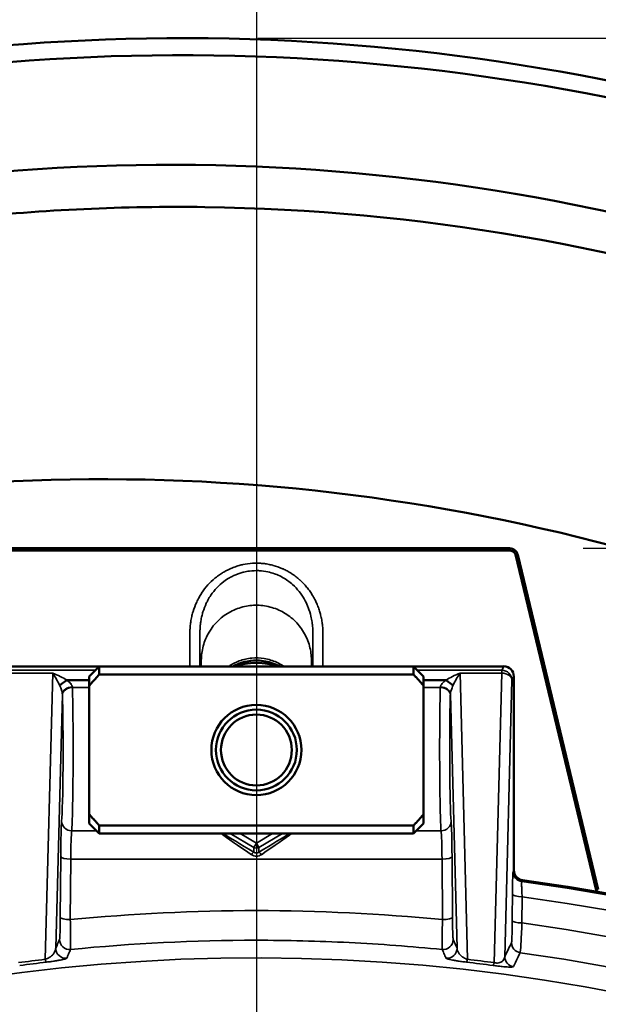
# Model space of a CAD drawing. Units: inches. Extents: x 0.5 to 76.7, y 0.5 to 59.1.
# Drawn here: x 41.1 to 42.8, y 52.9 to 55.9 of the extents above; entities that cross this region are included whole.
import ezdxf

# ---------------------------------------------------------------- set-up
doc = ezdxf.new("R2010")
doc.units = ezdxf.units.IN
doc.header["$LTSCALE"] = 3.508772
doc.header["$MEASUREMENT"] = 0
for name, color, linetype, lineweight in [('Center Mark (ANSI)', 7, 'Continuous', 25), ('Dimension (ANSI)', 7, 'Continuous', 25), ('Visible (ANSI)', 7, 'Continuous', 50), ('Visible Narrow (ANSI)', 7, 'Continuous', 35)]:
    doc.layers.add(name, color=color, linetype=linetype, lineweight=lineweight)
doc.styles.add('Note Text (ANSI)', font='tahoma.ttf')
doc.dimstyles.new('Default (ANSI)', dxfattribs={"dimscale": 3.508772, "dimtxt": 0.15, "dimasz": 0.098425, "dimexe": 0.125, "dimexo": 0.0625, "dimgap": 0.031496, "dimtad": 0, "dimtih": 1, "dimtoh": 1, "dimrnd": 1e-08, "dimzin": 4, "dimdsep": 46, "dimtxsty": 'Note Text (ANSI)', "dimcen": 0.09, "dimdle": 0.393701, "dimclrd": 256, "dimclre": 256, "dimclrt": 256, "dimadec": 0, "dimazin": 1, "dimtfac": 1, "dimtofl": 0, "dimtmove": 0, "dimatfit": 3, "dimfxl": 1, "dimtolj": 1, "dimtzin": 4, "dimlwd": -1, "dimlwe": -1, "dimarcsym": 0})

# ---------------------------------------------------------------- blocks, each defined once
blk = doc.blocks.new('*D15')
at = {"layer": 'Defpoints', "color": 0, "transparency": 16777216}
for p in [(42.5274, 54.2784), (42.7127, 40.6048), (51.5537, 40.6048)]:
    blk.add_point(p, dxfattribs=at)
at = {"layer": 'Dimension (ANSI)', "transparency": 16777216}
for p, q in [((42.7467, 54.2784), (51.9923, 54.2784)), ((51.5537, 53.9331), (51.5537, 48.3405)), ((51.5537, 40.9501), (51.5537, 46.5427)), ((42.932, 40.6048), (51.9923, 40.6048))]:
    blk.add_line(p, q, dxfattribs=at)
for points in [[(51.4961, 53.9331), (51.6112, 53.9331), (51.5537, 54.2784)], [(51.4961, 40.9501), (51.6112, 40.9501), (51.5537, 40.6048)]]:
    blk.add_solid(points, dxfattribs=at)
at = {"layer": 'Dimension (ANSI)', "transparency": 16777216, "insert": (51.5537, 47.4416), "char_height": 0.526316, "attachment_point": 5, "style": 'Note Text (ANSI)'}
blk.add_mtext('\\A1; 13.67"\\P[347]', dxfattribs=at)
blk = doc.blocks.new('*D26')
at = {"layer": 'Defpoints', "color": 0, "transparency": 16777216}
for p in [(41.5545, 55.8032), (41.5545, 38.9882), (55.2268, 38.9882)]:
    blk.add_point(p, dxfattribs=at)
at = {"layer": 'Dimension (ANSI)', "transparency": 16777216}
for p, q in [((41.7738, 55.8032), (55.6654, 55.8032)), ((55.2268, 55.4579), (55.2268, 48.2951)), ((55.2268, 39.3335), (55.2268, 46.4963)), ((41.7738, 38.9882), (55.6654, 38.9882))]:
    blk.add_line(p, q, dxfattribs=at)
for points in [[(55.1692, 55.4579), (55.2843, 55.4579), (55.2268, 55.8032)], [(55.1692, 39.3335), (55.2843, 39.3335), (55.2268, 38.9882)]]:
    blk.add_solid(points, dxfattribs=at)
at = {"layer": 'Dimension (ANSI)', "transparency": 16777216, "insert": (55.2268, 47.3957), "char_height": 0.526316, "attachment_point": 5, "style": 'Note Text (ANSI)'}
blk.add_mtext('\\A1; \\fTahoma|b0|i0;\\H0.5263;16.82" DIA\\P[427]', dxfattribs=at)

msp = doc.modelspace()

# ---------------------------------------------------------------- linework, layer by layer
at = {"layer": 'Center Mark (ANSI)', "linetype": 'Continuous'}
msp.add_line((41.7697, 56.6784), (41.7697, 38.2957), dxfattribs=at)
at = {"layer": 'Visible (ANSI)'}
for p, q in [((41.0098, 54.2719), (42.5295, 54.2719)), ((41.0119, 54.2784), (42.5274, 54.2784)), ((42.5448, 54.2598), (42.7859, 53.2571)), ((42.5517, 54.2593), (42.7922, 53.2587)), ((41.2997, 53.9257), (41.0296, 53.9257)), ((41.2697, 53.8957), (41.2997, 53.9257)), ((41.2997, 53.9257), (41.2997, 53.9014)), ((41.2997, 53.9257), (42.2397, 53.9257)), ((42.2397, 53.9014), (42.2397, 53.9257)), ((42.2697, 53.8957), (42.2397, 53.9257)), ((42.5097, 53.9257), (42.2397, 53.9257)), ((41.2697, 53.8841), (41.2029, 53.8841)), ((41.2697, 53.8957), (41.2697, 53.8677)), ((41.2997, 53.9014), (42.2397, 53.9014)), ((42.2697, 53.8677), (42.2697, 53.8957)), ((42.3364, 53.8841), (42.2697, 53.8841)), ((42.5397, 53.8957), (42.5397, 53.316)), ((41.2697, 53.4838), (41.2697, 53.8677)), ((42.2697, 53.8677), (42.2697, 53.4838)), ((41.2697, 53.4838), (41.2697, 53.4557)), ((42.2697, 53.4557), (42.2697, 53.4838)), ((41.2697, 53.4557), (41.2997, 53.4257)), ((42.2397, 53.45), (41.2997, 53.45)), ((41.2997, 53.45), (41.2997, 53.4257)), ((42.2697, 53.4557), (42.2397, 53.4257)), ((42.2397, 53.4257), (42.2397, 53.45)), ((41.2997, 53.4257), (42.2397, 53.4257))]:
    msp.add_line(p, q, dxfattribs=at)
for radius in [0.1347, 0.1209, 0.1059]:
    msp.add_circle((41.7697, 53.6757), radius, dxfattribs=at)
for centre, radius, start, end in [((41.7697, 53.6757), 0.26, 74.7366, 105.2321), ((41.7697, 47.3957), 5.9441, 279.68455, 82.30451)]:
    msp.add_arc(centre, radius, start, end, dxfattribs=at)
for centre, major_axis, ratio, start_param, end_param in [((42.514, 54.2648), (0.0058, -0.0301), 0.544473, 1.702194, 1.919789), ((42.514, 54.2648), (0.0058, -0.0301), 0.544473, 1.690066, 1.701631), ((42.5416, 54.2431), (0.0306, 0.0014), 0.544473, 1.439961, 1.451526), ((42.5416, 54.2431), (0.0306, 0.0014), 0.544473, 1.221804, 1.439398), ((42.5096, 53.8957), (-0.0134, -0.0269), 0.998288, 2.034855, 3.604281), ((41.2026, 53.8837), (-0.0246, -0.0171), 0.012021, 4.710352, 5.753015), ((41.2051, 53.8823), (0.00275, -0.00162), 0.311591, 2.652654, 2.99934), ((42.3343, 53.8823), (0.00273, 0.0016), 0.312412, 0.143256, 0.491704), ((42.3367, 53.8837), (0.0246, -0.0171), 0.012021, 0.53017, 1.572833), ((42.5697, 53.316), (-0.0141, -0.0265), 0.998443, 5.200888, 6.636221)]:
    msp.add_ellipse(centre, major_axis=major_axis, ratio=ratio, start_param=start_param, end_param=end_param, dxfattribs=at)
for points, knots in [([(34.3441, 49.122), (34.3708, 49.2671), (34.4009, 49.4121), (34.4346, 49.5566), (34.5999, 50.266), (34.8509, 50.9627), (35.1786, 51.609), (35.5116, 52.2657), (35.9234, 52.8696), (36.3886, 53.3918), (36.8431, 53.9022), (37.3478, 54.3346), (37.8724, 54.6801), (38.4094, 55.0336), (39.0048, 55.3207), (39.6351, 55.5145), (40.2557, 55.7052), (40.9096, 55.8048), (41.5636, 55.8032), (42.2279, 55.8016), (42.8915, 55.6955), (43.52, 55.4961), (44.133, 55.3017), (44.712, 55.019), (45.2353, 54.6736), (45.7721, 54.3193), (46.2879, 53.874), (46.7503, 53.3475), (47.2055, 52.8292), (47.6083, 52.2326), (47.9343, 51.5853), (48.2655, 50.9279), (48.5171, 50.2191), (48.6802, 49.4985), (48.8391, 48.7966), (48.9144, 48.0843), (48.9143, 47.3957)], [-0.9327641, -0.9327641, -0.9327641, -0.9327641, -0.9158986, -0.9158986, -0.9158986, -0.8330727, -0.8330727, -0.8330727, -0.748911, -0.748911, -0.748911, -0.6666667, -0.6666667, -0.6666667, -0.5824917, -0.5824917, -0.5824917, -0.4996139, -0.4996139, -0.4996139, -0.4154361, -0.4154361, -0.4154361, -0.3333333, -0.3333333, -0.3333333, -0.2491166, -0.2491166, -0.2491166, -0.1662066, -0.1662066, -0.1662066, -0.0820074, -0.0820074, -0.0820074, 0, 0, 0, 0]), ([(34.3628, 49.127), (34.3891, 49.2675), (34.4186, 49.4077), (34.4514, 49.5475), (34.6174, 50.2542), (34.869, 50.9479), (35.1972, 51.5911), (35.5308, 52.245), (35.9432, 52.8458), (36.4088, 53.3651), (36.8627, 53.8713), (37.3662, 54.2999), (37.8894, 54.6422), (38.4264, 54.9935), (39.0219, 55.2783), (39.6522, 55.4697), (40.2729, 55.6583), (40.9267, 55.7557), (41.5805, 55.7523), (42.2445, 55.7488), (42.9077, 55.6412), (43.5354, 55.4408), (44.144, 55.2465), (44.7188, 54.9657), (45.2385, 54.6233), (45.775, 54.2698), (46.2904, 53.8256), (46.7522, 53.3007), (47.2069, 52.7839), (47.6089, 52.1891), (47.9339, 51.5442), (48.2639, 50.8894), (48.5141, 50.1838), (48.6757, 49.467), (48.8317, 48.7752), (48.9054, 48.0738), (48.9051, 47.3957)], [0.0677014, 0.0677014, 0.0677014, 0.0677014, 0.0840956, 0.0840956, 0.0840956, 0.1669695, 0.1669695, 0.1669695, 0.2512154, 0.2512154, 0.2512154, 0.3333333, 0.3333333, 0.3333333, 0.417624, 0.417624, 0.417624, 0.5006253, 0.5006253, 0.5006253, 0.5849261, 0.5849261, 0.5849261, 0.6666667, 0.6666667, 0.6666667, 0.7510733, 0.7510733, 0.7510733, 0.8341849, 0.8341849, 0.8341849, 0.9185651, 0.9185651, 0.9185651, 1, 1, 1, 1]), ([(34.6799, 49.212), (34.6985, 49.303), (34.7185, 49.394), (34.7399, 49.4847), (34.9022, 50.1703), (35.1477, 50.8428), (35.4677, 51.4651), (35.7929, 52.0977), (36.1946, 52.6776), (36.647, 53.1769), (37.0708, 53.6445), (37.5384, 54.0414), (38.0236, 54.3604), (38.542, 54.7011), (39.1174, 54.9765), (39.7263, 55.1601), (40.3258, 55.3409), (40.9573, 55.4321), (41.5879, 55.4245), (42.2285, 55.4167), (42.8674, 55.3069), (43.4707, 55.1068), (44.0321, 54.9206), (44.5624, 54.657), (45.0432, 54.338), (45.5607, 53.9946), (46.0573, 53.5624), (46.5014, 53.0513), (46.9386, 52.548), (47.324, 51.9686), (47.634, 51.3409), (47.9488, 50.7035), (48.1853, 50.0171), (48.3356, 49.3211), (48.4745, 48.6773), (48.54, 48.026), (48.5393, 47.3957)], [0.0738393, 0.0738393, 0.0738393, 0.0738393, 0.0849098, 0.0849098, 0.0849098, 0.1685865, 0.1685865, 0.1685865, 0.253658, 0.253658, 0.253658, 0.3333333, 0.3333333, 0.3333333, 0.4184682, 0.4184682, 0.4184682, 0.5022952, 0.5022952, 0.5022952, 0.5874411, 0.5874411, 0.5874411, 0.6666667, 0.6666667, 0.6666667, 0.7519409, 0.7519409, 0.7519409, 0.8359038, 0.8359038, 0.8359038, 0.9211533, 0.9211533, 0.9211533, 1, 1, 1, 1]), ([(40.8939, 55.2653), (41.1333, 55.2904), (41.3743, 55.3016), (41.6151, 55.2983), (42.2507, 55.2896), (42.8838, 55.1793), (43.4807, 54.9793), (44.0244, 54.7972), (44.5376, 54.5414), (45.0034, 54.2326), (45.5144, 53.8938), (46.0041, 53.4667), (46.4407, 52.9613), (46.8711, 52.4632), (47.2492, 51.8894), (47.5519, 51.2677), (47.86, 50.6349), (48.0894, 49.9533), (48.2326, 49.2625), (48.3619, 48.6382), (48.4212, 48.007), (48.4173, 47.3957)], [0.470644, 0.470644, 0.470644, 0.470644, 0.5030764, 0.5030764, 0.5030764, 0.588686, 0.588686, 0.588686, 0.6666667, 0.6666667, 0.6666667, 0.752247, 0.752247, 0.752247, 0.8365854, 0.8365854, 0.8365854, 0.9224216, 0.9224216, 0.9224216, 1, 1, 1, 1]), ([(35.0314, 49.3061), (35.0352, 49.3198), (35.0391, 49.3334), (35.0431, 49.347), (35.2274, 49.9843), (35.4929, 50.6026), (35.8279, 51.1676), (36.1697, 51.7441), (36.5835, 52.2642), (37.0405, 52.7036), (37.444, 53.0915), (37.8806, 53.4167), (38.3263, 53.6752), (38.8378, 53.9719), (39.4004, 54.1987), (39.9896, 54.3347), (40.5704, 54.4687), (41.1765, 54.5139), (41.7744, 54.4669), (42.3834, 54.4189), (42.983, 54.2752), (43.5396, 54.0535), (43.9897, 53.8742), (44.4117, 53.6446), (44.7939, 53.3813), (45.2746, 53.0502), (45.7263, 52.6374), (46.1192, 52.1558), (46.5075, 51.6799), (46.8376, 51.1373), (47.0886, 50.5587), (47.3436, 49.9711), (47.5167, 49.3474), (47.6048, 48.7278), (47.6304, 48.5472), (47.6489, 48.3671), (47.6606, 48.1882)], [0.0837871, 0.0837871, 0.0837871, 0.0837871, 0.0855979, 0.0855979, 0.0855979, 0.1704056, 0.1704056, 0.1704056, 0.2569393, 0.2569393, 0.2569393, 0.3333333, 0.3333333, 0.3333333, 0.4210079, 0.4210079, 0.4210079, 0.5074233, 0.5074233, 0.5074233, 0.5954598, 0.5954598, 0.5954598, 0.6666667, 0.6666667, 0.6666667, 0.7562139, 0.7562139, 0.7562139, 0.8447138, 0.8447138, 0.8447138, 0.9345886, 0.9345886, 0.9345886, 0.9607764, 0.9607764, 0.9607764, 0.9607764]), ([(42.5513, 54.2593), (42.55, 54.2647), (42.5472, 54.2697), (42.5428, 54.2731), (42.5385, 54.2765), (42.533, 54.2781), (42.5275, 54.2781)], [5.620557, 5.620557, 5.620557, 5.620557, 6.283185, 6.283185, 6.283185, 6.945813, 6.945813, 6.945813, 6.945813]), ([(42.5445, 54.2598), (42.5434, 54.263), (42.5415, 54.2658), (42.5361, 54.27), (42.5329, 54.2712), (42.5295, 54.2715)], [5.73278, 5.73278, 5.73278, 5.73278, 6.283185, 6.283185, 6.83359, 6.83359, 6.83359, 6.83359]), ([(41.8397, 53.9257), (41.8331, 53.9292), (41.8262, 53.9322), (41.8045, 53.9397), (41.7888, 53.9426), (41.7691, 53.9432), (41.7651, 53.9431), (41.7488, 53.9422), (41.7366, 53.9399), (41.7162, 53.9335), (41.7078, 53.93), (41.6997, 53.9257)], [0.3553529, 0.3553529, 0.3553529, 0.3553529, 0.4117434, 0.4117434, 0.5307446, 0.5307446, 0.5616268, 0.5616268, 0.654939, 0.654939, 0.72413, 0.72413, 0.72413, 0.72413])]:
    msp.add_open_spline(points, degree=3, knots=knots, dxfattribs=at)
for points, weights in [([(41.2697, 53.8677), (41.2834, 53.8835), (41.2997, 53.9014)], [1.10442829439, 1.13495095724, 1.16029954149]), ([(42.2397, 53.9014), (42.2559, 53.8835), (42.2697, 53.8677)], [1.16029954149, 1.13495095724, 1.10442829439]), ([(41.2997, 53.45), (41.2834, 53.468), (41.2697, 53.4838)], [1.16029954149, 1.13495095724, 1.10442829439]), ([(42.2697, 53.4838), (42.2559, 53.468), (42.2397, 53.45)], [1.10442829439, 1.13495095724, 1.16029954149])]:
    msp.add_rational_spline(points, weights, degree=2, dxfattribs=at)
msp.add_open_spline([(42.7875, 53.252), (42.7869, 53.2536), (42.7863, 53.2554), (42.7859, 53.2571)], degree=3, dxfattribs=at)
at = {"layer": 'Visible Narrow (ANSI)'}
for p, q in [((41.288, 53.9141), (41.0354, 53.9141)), ((42.5039, 53.9141), (42.2513, 53.9141)), ((42.5039, 53.9141), (42.5097, 53.9257)), ((42.5039, 53.9141), (42.5039, 53.9054)), ((41.1606, 53.9054), (41.0354, 53.9054)), ((41.1382, 53.0502), (41.1606, 53.9054)), ((42.3787, 53.9054), (42.5039, 53.9054)), ((42.3787, 53.9054), (42.4011, 53.0502)), ((42.4812, 53.0401), (42.5039, 53.9054)), ((42.5339, 53.8841), (42.5122, 53.0579)), ((42.5397, 53.8957), (42.5339, 53.8841)), ((41.2697, 53.8626), (41.2196, 53.8626)), ((42.3197, 53.8626), (42.2697, 53.8626)), ((41.1895, 53.8429), (41.1696, 53.0833)), ((42.3697, 53.0833), (42.3498, 53.8429)), ((41.2172, 53.4342), (41.2912, 53.4342)), ((41.7622, 53.3847), (41.6912, 53.4257)), ((41.7211, 53.4257), (41.7697, 53.3977)), ((41.7697, 53.3977), (41.8182, 53.4257)), ((41.8481, 53.4257), (41.7771, 53.3847)), ((42.2481, 53.4342), (42.3221, 53.4342)), ((41.7622, 53.3847), (41.7697, 53.3977)), ((41.7622, 53.3703), (41.7622, 53.3847)), ((41.7771, 53.3847), (41.7697, 53.3977)), ((41.7771, 53.3847), (41.7771, 53.3703)), ((41.1832, 53.1765), (41.1845, 53.3571)), ((42.3548, 53.3571), (42.3561, 53.1765)), ((41.2145, 53.3493), (41.2132, 53.1687)), ((42.3248, 53.3493), (41.2145, 53.3493)), ((42.3261, 53.1687), (42.3248, 53.3493)), ((42.5375, 53.3119), (42.5397, 53.316)), ((42.5656, 53.2862), (42.5635, 53.2822)), ((42.7859, 53.2571), (42.7922, 53.2587))]:
    msp.add_line(p, q, dxfattribs=at)
for radius, start, end in [(5.9398, 279.67077, 82.31963), (5.8954, 279.75971, 82.25356), (5.8176, 279.88593, 82.15486), (5.7288, 279.9797, 82.0851), (5.6583, 205.024, 154.976)]:
    msp.add_arc((41.7697, 47.3957), radius, start, end, dxfattribs=at)
for centre, major_axis, ratio, start_param, end_param in [((42.5039, 53.8841), (0.0268, -0.0134), 0.998288, 0.464059, 2.033485), ((41.1606, 53.8841), (-0.0584, 0.0237), 0.314203, 4.050324, 4.839307), ((41.1606, 53.8841), (-0.0272, 0.0467), 0.209719, 4.265648, 5.05835), ((42.3787, 53.8841), (-0.0584, -0.0237), 0.314203, 4.585471, 5.374454), ((42.3787, 53.8841), (-0.0272, -0.0467), 0.209719, 4.366428, 5.159129), ((42.5039, 53.8841), (0.03, -0.0008), 0.706986, 0.037022, 1.589307), ((41.2195, 53.8429), (-0.03, -0.0008), 0.701286, 4.69432, 6.246457), ((41.2196, 53.8402), (-0.03, -0.0009), 0.747376, 4.690368, 6.243776), ((41.2158, 53.6757), (0, 0.25), 0.023044, 3.402471, 5.556709), ((41.2206, 53.885), (0, 0.03), 0.052372, 2.348163, 2.415116), ((42.3235, 53.6757), (0, 0.25), 0.023044, 0.726477, 2.880714), ((42.3187, 53.885), (0, 0.03), 0.052372, 3.868069, 3.935023), ((42.3197, 53.8402), (0.03, -0.0009), 0.747376, 0.03941, 1.592817), ((42.3198, 53.8429), (0.03, -0.0008), 0.701286, 0.036728, 1.588866), ((41.1858, 53.6757), (0, -0.22), 0.026186, 0.260878, 2.415116), ((41.1906, 53.885), (0, -0.06), 0.026186, 5.489755, 5.556709), ((42.3535, 53.6757), (0, -0.22), 0.026186, 3.868069, 6.022307), ((42.3487, 53.885), (0, -0.06), 0.026186, 0.726477, 0.79343), ((41.1883, 53.3182), (0, -0.15), 0.026186, 3.402471, 4.45059), ((41.2172, 53.4632), (-0.0299, 0.0029), 0.965855, 0.101209, 1.665254), ((42.3221, 53.4632), (0.0299, 0.0029), 0.965855, 4.617932, 6.181976), ((42.351, 53.3182), (0, -0.15), 0.026186, 1.832596, 2.880714), ((41.2183, 53.3182), (0, 0.12), 0.032732, 0.260878, 1.308997), ((41.8326, 53.3182), (-0.1822, 0.1199), 0.027769, 0.418689, 1.14721), ((41.8401, 53.3312), (-0.1822, 0.1049), 0.02615, 0.405465, 1.143991), ((41.6992, 53.3312), (-0.1822, -0.1049), 0.02615, 1.997602, 2.736128), ((41.7067, 53.3182), (-0.1822, -0.1199), 0.027769, 1.994383, 2.722903), ((42.3211, 53.3182), (0, 0.12), 0.032732, 4.974188, 6.022307), ((41.7697, 53.3977), (-0.015, 0), 0.998174, 1.047989, 2.093604), ((41.2145, 53.3571), (-0.03, 0.0002), 0.258813, 0.027104, 1.572612), ((41.7547, 53.3573), (0.0076, 0.0129), 0.200105, 0.053442, 1.24469), ((41.7846, 53.3573), (-0.0076, 0.0129), 0.200105, 5.038495, 6.229744), ((42.3248, 53.3571), (0.03, 0.0002), 0.258813, 4.710573, 6.256082), ((42.5675, 53.3119), (-0.0265, 0.0141), 0.998443, 0.488478, 1.924075), ((42.5653, 53.245), (-0.03, 0.0002), 0.256834, 0.027089, 1.53769), ((41.7697, 47.4517), (0, 5.744), 0.999885, 6.186146, 6.380224), ((41.2132, 53.1765), (-0.03, 0.0002), 0.258813, 0.027104, 1.572612), ((42.3261, 53.1765), (0.03, 0.0002), 0.258813, 4.710573, 6.256082), ((42.5648, 53.1665), (-0.03, 0.0002), 0.256781, 0.027088, 1.537247), ((41.211, 53.1093), (0.0274, -0.0121), 0.9979, 3.557662, 5.224243), ((42.3283, 53.1093), (0.0274, 0.0121), 0.9979, 4.200535, 5.867116), ((42.5626, 53.0996), (-0.0269, 0.0132), 0.998233, 0.456169, 1.887602), ((41.1996, 53.0833), (0.0275, -0.0121), 0.997896, 3.557179, 5.226186), ((42.3397, 53.0833), (0.0275, 0.0121), 0.997896, 4.198592, 5.867599), ((42.5422, 53.0579), (-0.0269, 0.0132), 0.99823, 0.455818, 1.88978), ((41.7697, 47.6803), (0, 5.407), 0.998399, 0.117236, 0.132197), ((41.7802, 50.3492), (-3.8702, 0), 0.705347, 4.878157, 4.899078), ((41.1382, 53.0714), (0.0035, -0.0298), 0.116357, 5.490925, 6.226302), ((42.4011, 53.0714), (-0.0035, -0.0298), 0.116357, 0.056884, 0.792261), ((41.7592, 50.3492), (-3.8702, 0), 0.705347, 4.5257, 4.546621), ((41.7697, 47.6803), (0, 5.407), 0.998399, 6.150988, 6.165949), ((42.4812, 53.0614), (-0.004, -0.0297), 0.130884, 0.056987, 0.794113)]:
    msp.add_ellipse(centre, major_axis=major_axis, ratio=ratio, start_param=start_param, end_param=end_param, dxfattribs=at)
for points, knots in [([(41.5709, 53.9257), (41.5709, 53.9291), (41.5709, 53.9325), (41.5709, 53.9359), (41.5709, 53.9457), (41.5709, 53.9554), (41.5709, 53.9652), (41.5709, 53.9657), (41.5709, 53.9662), (41.5709, 53.9668), (41.5709, 53.9719), (41.5709, 53.977), (41.5709, 53.9822), (41.5709, 53.9868), (41.5709, 53.9914), (41.5709, 53.996), (41.5709, 53.9966), (41.5709, 53.9971), (41.5709, 53.9976), (41.5709, 54.0027), (41.5709, 54.0079), (41.5709, 54.013), (41.5709, 54.0156), (41.5709, 54.0182), (41.5709, 54.0207), (41.5709, 54.0228), (41.5709, 54.0248), (41.5709, 54.0269), (41.5709, 54.0274), (41.5709, 54.0279), (41.5709, 54.0284), (41.571, 54.0297), (41.571, 54.031), (41.571, 54.0323), (41.571, 54.0336), (41.5711, 54.0349), (41.5711, 54.0361), (41.5712, 54.0374), (41.5713, 54.0387), (41.5714, 54.04), (41.5714, 54.0413), (41.5715, 54.0426), (41.5716, 54.0438), (41.5719, 54.0464), (41.5721, 54.049), (41.5724, 54.0515), (41.5726, 54.0536), (41.5729, 54.0556), (41.5732, 54.0576), (41.5732, 54.0581), (41.5733, 54.0587), (41.5734, 54.0592), (41.5742, 54.0643), (41.5751, 54.0693), (41.5762, 54.0744), (41.5773, 54.0789), (41.5784, 54.0833), (41.5798, 54.0878), (41.5799, 54.0883), (41.5801, 54.0888), (41.5802, 54.0893), (41.5832, 54.0991), (41.5868, 54.1087), (41.5911, 54.1179), (41.5933, 54.1225), (41.5956, 54.1271), (41.5981, 54.1316), (41.6003, 54.1356), (41.6026, 54.1395), (41.6051, 54.1434), (41.6054, 54.1439), (41.6057, 54.1443), (41.606, 54.1448), (41.6117, 54.1534), (41.6179, 54.1615), (41.6247, 54.1691), (41.6312, 54.1762), (41.6381, 54.1829), (41.6457, 54.1891), (41.6461, 54.1895), (41.6465, 54.1898), (41.6469, 54.1902), (41.6509, 54.1934), (41.6551, 54.1965), (41.6593, 54.1994), (41.663, 54.202), (41.6669, 54.2045), (41.6708, 54.2068), (41.6713, 54.2071), (41.6717, 54.2073), (41.6722, 54.2076), (41.6805, 54.2125), (41.6892, 54.2167), (41.6982, 54.2203), (41.6988, 54.2205), (41.6993, 54.2207), (41.6998, 54.2209), (41.7046, 54.2227), (41.7095, 54.2244), (41.7144, 54.2259), (41.7188, 54.2272), (41.7232, 54.2284), (41.7276, 54.2294), (41.7281, 54.2295), (41.7287, 54.2296), (41.7292, 54.2297), (41.7386, 54.2318), (41.7482, 54.2331), (41.7578, 54.2337), (41.7584, 54.2338), (41.759, 54.2338), (41.7595, 54.2338), (41.7647, 54.2341), (41.7698, 54.2342), (41.775, 54.2341), (41.7795, 54.2339), (41.7841, 54.2336), (41.7886, 54.2332), (41.7891, 54.2331), (41.7897, 54.2331), (41.7903, 54.233), (41.7948, 54.2325), (41.7993, 54.2318), (41.8037, 54.231), (41.8087, 54.2301), (41.8137, 54.229), (41.8186, 54.2277), (41.8192, 54.2276), (41.8197, 54.2274), (41.8203, 54.2273), (41.8296, 54.2247), (41.8388, 54.2215), (41.8476, 54.2176), (41.8482, 54.2174), (41.8487, 54.2171), (41.8493, 54.2169), (41.8534, 54.215), (41.8574, 54.213), (41.8613, 54.2109), (41.8658, 54.2084), (41.8702, 54.2059), (41.8744, 54.2031), (41.8749, 54.2028), (41.8754, 54.2024), (41.8759, 54.2021), (41.8802, 54.1993), (41.8843, 54.1963), (41.8884, 54.1932), (41.892, 54.1904), (41.8955, 54.1875), (41.8988, 54.1845), (41.8993, 54.1841), (41.8997, 54.1837), (41.9002, 54.1832), (41.9073, 54.1768), (41.9139, 54.1698), (41.92, 54.1625), (41.9204, 54.162), (41.9208, 54.1616), (41.9212, 54.1611), (41.9244, 54.1572), (41.9275, 54.1531), (41.9304, 54.1489), (41.933, 54.1452), (41.9354, 54.1415), (41.9377, 54.1376), (41.9381, 54.1371), (41.9384, 54.1365), (41.9387, 54.136), (41.9413, 54.1316), (41.9438, 54.127), (41.946, 54.1224), (41.948, 54.1184), (41.9498, 54.1143), (41.9515, 54.1102), (41.9518, 54.1096), (41.952, 54.109), (41.9522, 54.1085), (41.9541, 54.1038), (41.9559, 54.099), (41.9575, 54.0941), (41.9588, 54.0899), (41.9601, 54.0856), (41.9612, 54.0813), (41.9614, 54.0807), (41.9616, 54.0801), (41.9617, 54.0795), (41.963, 54.0745), (41.9641, 54.0695), (41.965, 54.0644), (41.9655, 54.0619), (41.9659, 54.0594), (41.9663, 54.0568), (41.9666, 54.0549), (41.9668, 54.053), (41.9671, 54.0511), (41.9671, 54.0505), (41.9672, 54.0499), (41.9673, 54.0492), (41.9678, 54.0442), (41.9681, 54.0391), (41.9683, 54.034), (41.9683, 54.0315), (41.9684, 54.0289), (41.9684, 54.0264), (41.9684, 54.0245), (41.9684, 54.0226), (41.9684, 54.0207), (41.9684, 54.02), (41.9684, 54.0194), (41.9684, 54.0188), (41.9684, 54.0162), (41.9684, 54.0137), (41.9684, 54.0111), (41.9684, 54.0086), (41.9684, 54.006), (41.9684, 54.0035), (41.9684, 53.999), (41.9684, 53.9946), (41.9684, 53.9901), (41.9684, 53.9895), (41.9684, 53.9889), (41.9684, 53.9882), (41.9684, 53.9831), (41.9684, 53.978), (41.9684, 53.973), (41.9684, 53.9679), (41.9684, 53.9628), (41.9684, 53.9577), (41.9684, 53.9482), (41.9684, 53.9386), (41.9684, 53.9291), (41.9684, 53.9285), (41.9684, 53.9278), (41.9684, 53.9272), (41.9684, 53.9267), (41.9684, 53.9262), (41.9684, 53.9257)], [0.4487428, 0.4487428, 0.4487428, 0.4487428, 0.4539215, 0.4539215, 0.4539215, 0.46875, 0.46875, 0.46875, 0.469546, 0.469546, 0.469546, 0.4773583, 0.4773583, 0.4773583, 0.484375, 0.484375, 0.484375, 0.4851706, 0.4851706, 0.4851706, 0.4929828, 0.4929828, 0.4929828, 0.496889, 0.496889, 0.496889, 0.5, 0.5, 0.5, 0.5007952, 0.5007952, 0.5007952, 0.5027485, 0.5027485, 0.5027485, 0.5047019, 0.5047019, 0.5047019, 0.5066554, 0.5066554, 0.5066554, 0.5086091, 0.5086091, 0.5086091, 0.5125171, 0.5125171, 0.5125171, 0.515625, 0.515625, 0.515625, 0.5164259, 0.5164259, 0.5164259, 0.5242411, 0.5242411, 0.5242411, 0.53125, 0.53125, 0.53125, 0.5320596, 0.5320596, 0.5320596, 0.5477111, 0.5477111, 0.5477111, 0.5555275, 0.5555275, 0.5555275, 0.5625, 0.5625, 0.5625, 0.5633266, 0.5633266, 0.5633266, 0.5789577, 0.5789577, 0.5789577, 0.59375, 0.59375, 0.59375, 0.5945942, 0.5945942, 0.5945942, 0.6024098, 0.6024098, 0.6024098, 0.609375, 0.609375, 0.609375, 0.6102275, 0.6102275, 0.6102275, 0.625, 0.625, 0.625, 0.625861, 0.625861, 0.625861, 0.6336799, 0.6336799, 0.6336799, 0.640625, 0.640625, 0.640625, 0.6414946, 0.6414946, 0.6414946, 0.65625, 0.65625, 0.65625, 0.6571279, 0.6571279, 0.6571279, 0.6649467, 0.6649467, 0.6649467, 0.671875, 0.671875, 0.671875, 0.6727618, 0.6727618, 0.6727618, 0.6796875, 0.6796875, 0.6796875, 0.6875, 0.6875, 0.6875, 0.6883951, 0.6883951, 0.6883951, 0.703125, 0.703125, 0.703125, 0.7040289, 0.7040289, 0.7040289, 0.7109375, 0.7109375, 0.7109375, 0.71875, 0.71875, 0.71875, 0.7196625, 0.7196625, 0.7196625, 0.727475, 0.727475, 0.727475, 0.734375, 0.734375, 0.734375, 0.735296, 0.735296, 0.735296, 0.75, 0.75, 0.75, 0.7509298, 0.7509298, 0.7509298, 0.7587494, 0.7587494, 0.7587494, 0.765625, 0.765625, 0.765625, 0.7665638, 0.7665638, 0.7665638, 0.7743798, 0.7743798, 0.7743798, 0.78125, 0.78125, 0.78125, 0.7821968, 0.7821968, 0.7821968, 0.7900115, 0.7900115, 0.7900115, 0.796875, 0.796875, 0.796875, 0.7978302, 0.7978302, 0.7978302, 0.8056482, 0.8056482, 0.8056482, 0.8095562, 0.8095562, 0.8095562, 0.8125, 0.8125, 0.8125, 0.8134641, 0.8134641, 0.8134641, 0.8212807, 0.8212807, 0.8212807, 0.8251892, 0.8251892, 0.8251892, 0.828125, 0.828125, 0.828125, 0.8290976, 0.8290976, 0.8290976, 0.833006, 0.833006, 0.833006, 0.8369144, 0.8369144, 0.8369144, 0.84375, 0.84375, 0.84375, 0.8447312, 0.8447312, 0.8447312, 0.852548, 0.852548, 0.852548, 0.8603648, 0.8603648, 0.8603648, 0.875, 0.875, 0.875, 0.8759984, 0.8759984, 0.8759984, 0.8767472, 0.8767472, 0.8767472, 0.8767472]), ([(41.9384, 53.9257), (41.9384, 53.9386), (41.9384, 53.9515), (41.9384, 53.9644), (41.9384, 53.9737), (41.9384, 53.983), (41.9384, 53.9923), (41.9384, 53.9938), (41.9384, 53.9953), (41.9384, 53.9968), (41.9384, 53.9999), (41.9384, 54.0031), (41.9384, 54.0063), (41.9384, 54.0097), (41.9384, 54.0131), (41.9384, 54.0165), (41.9384, 54.0178), (41.9384, 54.019), (41.9384, 54.0202), (41.9384, 54.0243), (41.9384, 54.0283), (41.9384, 54.0323), (41.9383, 54.0329), (41.9383, 54.0335), (41.9383, 54.0341), (41.9382, 54.0388), (41.9379, 54.0434), (41.9375, 54.0479), (41.9372, 54.0513), (41.9368, 54.0545), (41.9363, 54.0578), (41.9354, 54.0636), (41.9342, 54.0696), (41.9328, 54.0754), (41.9306, 54.0844), (41.9279, 54.0932), (41.9246, 54.1018), (41.9241, 54.1033), (41.9235, 54.1048), (41.9229, 54.1063), (41.9199, 54.1134), (41.9166, 54.1204), (41.9128, 54.127), (41.9082, 54.1349), (41.9032, 54.1423), (41.8975, 54.1494), (41.8916, 54.1568), (41.8851, 54.1637), (41.8779, 54.1701), (41.8733, 54.1742), (41.8685, 54.1781), (41.8635, 54.1816), (41.8534, 54.1889), (41.8426, 54.1949), (41.831, 54.1997), (41.8285, 54.2007), (41.8261, 54.2016), (41.8236, 54.2025), (41.8173, 54.2047), (41.8108, 54.2066), (41.8043, 54.208), (41.7957, 54.2099), (41.7871, 54.2111), (41.7783, 54.2116), (41.7778, 54.2116), (41.7772, 54.2117), (41.7767, 54.2117), (41.7673, 54.2121), (41.7579, 54.2116), (41.7487, 54.2104), (41.7432, 54.2097), (41.7378, 54.2087), (41.7325, 54.2074), (41.7288, 54.2065), (41.7251, 54.2055), (41.7215, 54.2043), (41.7126, 54.2015), (41.7038, 54.1979), (41.6956, 54.1937), (41.6936, 54.1927), (41.6916, 54.1916), (41.6897, 54.1905), (41.6835, 54.187), (41.6776, 54.1832), (41.672, 54.1789), (41.6645, 54.1733), (41.6574, 54.167), (41.6511, 54.1603), (41.6447, 54.1536), (41.6389, 54.1463), (41.6337, 54.1386), (41.6303, 54.1336), (41.6272, 54.1284), (41.6244, 54.1231), (41.6228, 54.1202), (41.6213, 54.1172), (41.6199, 54.1143), (41.616, 54.1059), (41.6127, 54.0972), (41.6099, 54.0884), (41.6087, 54.0843), (41.6075, 54.0801), (41.6065, 54.076), (41.6053, 54.0711), (41.6043, 54.0662), (41.6036, 54.0612), (41.603, 54.0577), (41.6026, 54.0543), (41.6022, 54.0508), (41.6021, 54.0496), (41.6019, 54.0485), (41.6018, 54.0473), (41.6016, 54.045), (41.6014, 54.0427), (41.6013, 54.0404), (41.6012, 54.0397), (41.6012, 54.0391), (41.6012, 54.0385), (41.6011, 54.0368), (41.601, 54.0351), (41.601, 54.0334), (41.6009, 54.0309), (41.6009, 54.0286), (41.6009, 54.0261), (41.6009, 54.0239), (41.6009, 54.0216), (41.6009, 54.0194), (41.6009, 54.0149), (41.6009, 54.0104), (41.6009, 54.0059), (41.6009, 54.0057), (41.6009, 54.0055), (41.6009, 54.0054), (41.6009, 53.9989), (41.6009, 53.9925), (41.6009, 53.986), (41.6009, 53.9831), (41.6009, 53.9802), (41.6009, 53.9773), (41.6009, 53.9668), (41.6009, 53.9563), (41.6009, 53.9459), (41.6009, 53.9391), (41.6009, 53.9324), (41.6009, 53.9257)], [0.1346255, 0.1346255, 0.1346255, 0.1346255, 0.15625, 0.15625, 0.15625, 0.171875, 0.171875, 0.171875, 0.174385, 0.174385, 0.174385, 0.1796875, 0.1796875, 0.1796875, 0.1854133, 0.1854133, 0.1854133, 0.1875, 0.1875, 0.1875, 0.1942719, 0.1942719, 0.1942719, 0.1953125, 0.1953125, 0.1953125, 0.203125, 0.203125, 0.203125, 0.2087774, 0.2087774, 0.2087774, 0.21875, 0.21875, 0.21875, 0.234375, 0.234375, 0.234375, 0.2371084, 0.2371084, 0.2371084, 0.25, 0.25, 0.25, 0.2652336, 0.2652336, 0.2652336, 0.28125, 0.28125, 0.28125, 0.2915248, 0.2915248, 0.2915248, 0.3125, 0.3125, 0.3125, 0.3168947, 0.3168947, 0.3168947, 0.328125, 0.328125, 0.328125, 0.3428081, 0.3428081, 0.3428081, 0.34375, 0.34375, 0.34375, 0.359375, 0.359375, 0.359375, 0.3686111, 0.3686111, 0.3686111, 0.375, 0.375, 0.375, 0.390625, 0.390625, 0.390625, 0.3943834, 0.3943834, 0.3943834, 0.40625, 0.40625, 0.40625, 0.421875, 0.421875, 0.421875, 0.4375, 0.4375, 0.4375, 0.4476057, 0.4476057, 0.4476057, 0.453125, 0.453125, 0.453125, 0.46875, 0.46875, 0.46875, 0.4759328, 0.4759328, 0.4759328, 0.484375, 0.484375, 0.484375, 0.4902566, 0.4902566, 0.4902566, 0.4921875, 0.4921875, 0.4921875, 0.4960938, 0.4960938, 0.4960938, 0.4971109, 0.4971109, 0.4971109, 0.5, 0.5, 0.5, 0.5041194, 0.5041194, 0.5041194, 0.5078125, 0.5078125, 0.5078125, 0.5153007, 0.5153007, 0.5153007, 0.515625, 0.515625, 0.515625, 0.5264419, 0.5264419, 0.5264419, 0.53125, 0.53125, 0.53125, 0.5486959, 0.5486959, 0.5486959, 0.5599501, 0.5599501, 0.5599501, 0.5599501]), ([(41.9343, 53.9257), (41.9343, 53.9294), (41.9343, 53.9381), (41.9343, 53.9535), (41.9319, 53.9769), (41.9211, 54.0138), (41.8956, 54.0526), (41.8614, 54.0827), (41.822, 54.1017), (41.7776, 54.1101), (41.7341, 54.1063), (41.6776, 54.0858), (41.6321, 54.0431), (41.6115, 53.9933), (41.6066, 53.9684), (41.6052, 53.9537), (41.605, 53.9449), (41.605, 53.9326), (41.605, 53.9265), (41.605, 53.9257)], [0.1272967, 0.1272967, 0.1272967, 0.1272967, 0.1328125, 0.140625, 0.15625, 0.1875, 0.21875, 0.25, 0.28125, 0.3125, 0.34375, 0.375, 0.4375, 0.46875, 0.484375, 0.4921875, 0.5, 0.5078125, 0.5090295, 0.5090295, 0.5090295, 0.5090295]), ([(41.6871, 53.9257), (41.6917, 53.9288), (41.6964, 53.9316), (41.7069, 53.937), (41.7127, 53.9396), (41.7245, 53.9439), (41.7306, 53.9457), (41.7429, 53.9485), (41.7493, 53.9496), (41.7683, 53.9514), (41.7809, 53.9509), (41.7997, 53.9478), (41.8059, 53.9464), (41.8181, 53.9428), (41.824, 53.9406), (41.8376, 53.9347), (41.8451, 53.9305), (41.8523, 53.9257)], [0.6272304, 0.6272304, 0.6272304, 0.6272304, 0.640625, 0.640625, 0.65625, 0.65625, 0.671875, 0.671875, 0.6875, 0.6875, 0.71875, 0.71875, 0.734375, 0.734375, 0.75, 0.75, 0.7710486, 0.7710486, 0.7710486, 0.7710486]), ([(41.2029, 53.8841), (41.205, 53.8826), (41.207, 53.881), (41.209, 53.8793), (41.2106, 53.8779), (41.2122, 53.8764), (41.2136, 53.8748), (41.2139, 53.8745), (41.2141, 53.8743), (41.2144, 53.874), (41.2156, 53.8725), (41.2168, 53.871), (41.2177, 53.8695), (41.2178, 53.8692), (41.2179, 53.869), (41.2181, 53.8687), (41.2189, 53.8671), (41.2194, 53.8655), (41.2195, 53.864)], [0, 0, 0, 0, 0.2707127, 0.2707127, 0.2707127, 0.5, 0.5, 0.5, 0.5404003, 0.5404003, 0.5404003, 0.75, 0.75, 0.75, 0.7822127, 0.7822127, 0.7822127, 1, 1, 1, 1]), ([(42.3198, 53.864), (42.3199, 53.8655), (42.3204, 53.8671), (42.3212, 53.8687), (42.3214, 53.869), (42.3215, 53.8692), (42.3216, 53.8694), (42.3225, 53.871), (42.3237, 53.8725), (42.3249, 53.874), (42.3252, 53.8743), (42.3254, 53.8745), (42.3257, 53.8748), (42.3271, 53.8764), (42.3287, 53.8779), (42.3303, 53.8793), (42.3323, 53.881), (42.3343, 53.8826), (42.3364, 53.8841)], [0, 0, 0, 0, 0.2183305, 0.2183305, 0.2183305, 0.25, 0.25, 0.25, 0.4598557, 0.4598557, 0.4598557, 0.5, 0.5, 0.5, 0.7294241, 0.7294241, 0.7294241, 1, 1, 1, 1]), ([(41.1895, 53.8429), (41.1895, 53.8445), (41.1892, 53.8462), (41.1888, 53.8482), (41.1887, 53.8485), (41.1887, 53.8488), (41.1886, 53.8491), (41.1882, 53.8509), (41.1876, 53.8528), (41.187, 53.8547), (41.1869, 53.8551), (41.1867, 53.8555), (41.1866, 53.8559), (41.1859, 53.8579), (41.1851, 53.8599), (41.1844, 53.8619), (41.1833, 53.8643), (41.1823, 53.8667), (41.1812, 53.8691)], [0, 0, 0, 0, 0.216695, 0.216695, 0.216695, 0.25, 0.25, 0.25, 0.455399, 0.455399, 0.455399, 0.5, 0.5, 0.5, 0.721154, 0.721154, 0.721154, 1, 1, 1, 1]), ([(42.3581, 53.8691), (42.357, 53.8667), (42.356, 53.8643), (42.355, 53.8619), (42.3542, 53.8599), (42.3534, 53.8579), (42.3527, 53.8559), (42.3526, 53.8555), (42.3524, 53.8551), (42.3523, 53.8547), (42.3517, 53.8528), (42.3511, 53.8509), (42.3507, 53.8491), (42.3506, 53.8488), (42.3506, 53.8485), (42.3505, 53.8482), (42.3501, 53.8463), (42.3498, 53.8445), (42.3498, 53.8429)], [0, 0, 0, 0, 0.278982, 0.278982, 0.278982, 0.5, 0.5, 0.5, 0.544848, 0.544848, 0.544848, 0.75, 0.75, 0.75, 0.783825, 0.783825, 0.783825, 1, 1, 1, 1]), ([(41.7846, 53.3629), (41.7824, 53.3614), (41.78, 53.3602), (41.775, 53.3586), (41.7723, 53.3582), (41.767, 53.3582), (41.7643, 53.3586), (41.7592, 53.3603), (41.7569, 53.3614), (41.7547, 53.3629)], [0, 0, 0, 0, 0.25, 0.25, 0.5, 0.5, 0.75, 0.75, 1, 1, 1, 1]), ([(41.7622, 53.3703), (41.7643, 53.369), (41.7669, 53.3682), (41.7696, 53.3682), (41.7724, 53.3682), (41.775, 53.369), (41.7771, 53.3703)], [0, 0, 0, 0, 0.5, 0.5, 0.5, 1, 1, 1, 1]), ([(42.5353, 53.245), (42.5354, 53.2496), (42.5354, 53.2541), (42.5355, 53.2584), (42.5355, 53.2627), (42.5356, 53.2669), (42.5356, 53.2709), (42.5357, 53.2749), (42.5358, 53.2786), (42.5359, 53.2821), (42.536, 53.2856), (42.536, 53.2889), (42.5361, 53.2919), (42.5362, 53.2949), (42.5363, 53.2976), (42.5364, 53.3), (42.5366, 53.3023), (42.5367, 53.3044), (42.5368, 53.3061), (42.5369, 53.3078), (42.537, 53.3091), (42.5371, 53.3101), (42.5373, 53.3111), (42.5374, 53.3117), (42.5375, 53.3119)], [0, 0, 0, 0, 0.125067, 0.125067, 0.125067, 0.250179, 0.250179, 0.250179, 0.375202, 0.375202, 0.375202, 0.5, 0.5, 0.5, 0.625, 0.625, 0.625, 0.75, 0.75, 0.75, 0.875, 0.875, 0.875, 1, 1, 1, 1]), ([(42.5635, 53.2822), (42.5633, 53.2819), (42.5631, 53.2806), (42.563, 53.2783), (42.563, 53.2772), (42.563, 53.2758), (42.563, 53.2742), (42.563, 53.2726), (42.563, 53.2708), (42.563, 53.2688), (42.563, 53.2668), (42.5631, 53.2646), (42.5632, 53.2623), (42.5632, 53.2599), (42.5633, 53.2574), (42.5634, 53.2547), (42.5636, 53.252), (42.5637, 53.2492), (42.5638, 53.2463), (42.564, 53.2434), (42.5641, 53.2404), (42.5643, 53.2373)], [0, 0, 0, 0, 0.25, 0.25, 0.25, 0.373762, 0.373762, 0.373762, 0.5, 0.5, 0.5, 0.623484, 0.623484, 0.623484, 0.748724, 0.748724, 0.748724, 0.874275, 0.874275, 0.874275, 1, 1, 1, 1]), ([(42.5643, 53.2373), (42.5642, 53.218), (42.564, 53.1986), (42.5638, 53.1725), (42.5638, 53.1657), (42.5637, 53.1588)], [0, 0, 0, 0, 0.001524, 0.001524, 0.002062177, 0.002062177, 0.002062177, 0.002062177]), ([(41.1811, 53.1093), (41.1812, 53.1095), (41.1813, 53.1102), (41.1814, 53.1112), (41.1815, 53.1122), (41.1817, 53.1136), (41.1818, 53.1154), (41.1819, 53.1171), (41.182, 53.1191), (41.1821, 53.1215), (41.1822, 53.1239), (41.1823, 53.1267), (41.1824, 53.1297), (41.1825, 53.1327), (41.1826, 53.1359), (41.1827, 53.1394), (41.1828, 53.143), (41.1828, 53.1467), (41.1829, 53.1507), (41.183, 53.1547), (41.183, 53.1588), (41.1831, 53.1631), (41.1831, 53.1674), (41.1832, 53.1719), (41.1832, 53.1765)], [0, 0, 0, 0, 0.125029, 0.125029, 0.125029, 0.250076, 0.250076, 0.250076, 0.375086, 0.375086, 0.375086, 0.5, 0.5, 0.5, 0.625, 0.625, 0.625, 0.75, 0.75, 0.75, 0.874885, 0.874885, 0.874885, 1, 1, 1, 1]), ([(42.3561, 53.1765), (42.3561, 53.1719), (42.3562, 53.1674), (42.3562, 53.1631), (42.3563, 53.1587), (42.3563, 53.1545), (42.3564, 53.1506), (42.3565, 53.1466), (42.3565, 53.1429), (42.3566, 53.1394), (42.3567, 53.1359), (42.3568, 53.1325), (42.3569, 53.1296), (42.357, 53.1266), (42.3571, 53.1239), (42.3572, 53.1215), (42.3573, 53.1191), (42.3574, 53.117), (42.3575, 53.1153), (42.3576, 53.1136), (42.3578, 53.1122), (42.3579, 53.1112), (42.358, 53.1102), (42.3581, 53.1095), (42.3583, 53.1093)], [0, 0, 0, 0, 0.125043, 0.125043, 0.125043, 0.250114, 0.250114, 0.250114, 0.375128, 0.375128, 0.375128, 0.5, 0.5, 0.5, 0.625, 0.625, 0.625, 0.75, 0.75, 0.75, 0.874871, 0.874871, 0.874871, 1, 1, 1, 1]), ([(41.2132, 53.1687), (41.2135, 53.1565), (41.2137, 53.145), (41.2138, 53.1344), (41.2139, 53.1291), (41.214, 53.1241), (41.214, 53.1194), (41.2141, 53.1148), (41.2142, 53.1104), (41.2142, 53.1065), (41.2143, 53.0905), (41.2143, 53.0809), (41.214, 53.0795)], [0, 0, 0, 0, 0.25, 0.25, 0.25, 0.375, 0.375, 0.375, 0.5, 0.5, 0.5, 1, 1, 1, 1]), ([(42.3253, 53.0795), (42.3253, 53.0798), (42.3252, 53.0807), (42.3252, 53.082), (42.3251, 53.0833), (42.3251, 53.0852), (42.3251, 53.0874), (42.3251, 53.0897), (42.325, 53.0925), (42.3251, 53.0957), (42.3251, 53.0988), (42.3251, 53.1024), (42.3251, 53.1063), (42.3252, 53.1103), (42.3252, 53.1147), (42.3253, 53.1194), (42.3253, 53.1241), (42.3254, 53.129), (42.3255, 53.1343), (42.3256, 53.1396), (42.3257, 53.1451), (42.3258, 53.1509), (42.3259, 53.1567), (42.326, 53.1626), (42.3261, 53.1687)], [0, 0, 0, 0, 0.12527, 0.12527, 0.12527, 0.25, 0.25, 0.25, 0.375193, 0.375193, 0.375193, 0.5, 0.5, 0.5, 0.625081, 0.625081, 0.625081, 0.750028, 0.750028, 0.750028, 0.875025, 0.875025, 0.875025, 1, 1, 1, 1]), ([(42.5327, 53.0996), (42.5328, 53.0999), (42.5329, 53.1005), (42.533, 53.1015), (42.5331, 53.1025), (42.5333, 53.1039), (42.5334, 53.1056), (42.5334, 53.1064), (42.5335, 53.1074), (42.5336, 53.1084), (42.5336, 53.1094), (42.5337, 53.1105), (42.5337, 53.1117), (42.5337, 53.1123), (42.5338, 53.1129), (42.5338, 53.1136), (42.5339, 53.1155), (42.5339, 53.1176), (42.534, 53.1198), (42.5341, 53.1228), (42.5342, 53.126), (42.5343, 53.1296), (42.5344, 53.1331), (42.5344, 53.1368), (42.5345, 53.1408), (42.5346, 53.1448), (42.5346, 53.1489), (42.5347, 53.1532), (42.5347, 53.1575), (42.5348, 53.1619), (42.5348, 53.1665)], [0, 0, 0, 0, 0.125097, 0.125097, 0.125097, 0.25, 0.25, 0.25, 0.3125, 0.3125, 0.3125, 0.374668, 0.374668, 0.374668, 0.40625, 0.40625, 0.40625, 0.5, 0.5, 0.5, 0.625, 0.625, 0.625, 0.75, 0.75, 0.75, 0.874881, 0.874881, 0.874881, 1, 1, 1, 1]), ([(42.5637, 53.1588), (42.5633, 53.1466), (42.5628, 53.1352), (42.5623, 53.1246), (42.5618, 53.1141), (42.5613, 53.1047), (42.5608, 53.0967), (42.5599, 53.0809), (42.5591, 53.0713), (42.5585, 53.07)], [0, 0, 0, 0, 0.25, 0.25, 0.25, 0.5, 0.5, 0.5, 1, 1, 1, 1]), ([(42.3253, 53.0795), (42.2329, 53.0886), (42.1401, 53.0955), (42.0473, 53.1001), (41.9546, 53.1047), (41.8619, 53.107), (41.7692, 53.107), (41.5839, 53.107), (41.3988, 53.0978), (41.214, 53.0795)], [0, 0, 0, 0, 0.25, 0.25, 0.25, 0.5, 0.5, 0.5, 1, 1, 1, 1]), ([(41.1382, 53.0502), (41.141, 53.0509), (41.1434, 53.0518), (41.1455, 53.0528), (41.1462, 53.0531), (41.1469, 53.0534), (41.1475, 53.0537), (41.148, 53.054), (41.1484, 53.0542), (41.1489, 53.0545), (41.15, 53.0551), (41.151, 53.0557), (41.152, 53.0564), (41.1527, 53.0569), (41.1534, 53.0574), (41.1541, 53.0579), (41.1553, 53.0587), (41.1563, 53.0596), (41.1573, 53.0605), (41.1589, 53.062), (41.1603, 53.0634), (41.1616, 53.0649), (41.162, 53.0654), (41.1624, 53.0659), (41.1628, 53.0665), (41.1636, 53.0675), (41.1643, 53.0685), (41.1649, 53.0695), (41.1659, 53.0711), (41.1667, 53.0726), (41.1673, 53.0741), (41.1687, 53.0772), (41.1694, 53.0803), (41.1696, 53.0833)], [0, 0, 0, 0, 0.094973, 0.094973, 0.094973, 0.125, 0.125, 0.125, 0.148364, 0.148364, 0.148364, 0.205219, 0.205219, 0.205219, 0.25, 0.25, 0.25, 0.326753, 0.326753, 0.326753, 0.455502, 0.455502, 0.455502, 0.5, 0.5, 0.5, 0.58901, 0.58901, 0.58901, 0.724798, 0.724798, 0.724798, 1, 1, 1, 1]), ([(41.214, 53.0795), (41.2134, 53.0783), (41.2129, 53.0771), (41.2124, 53.0759), (41.2103, 53.0712), (41.2082, 53.0664), (41.2062, 53.0617), (41.205, 53.059), (41.2038, 53.0562), (41.2026, 53.0535)], [0, 0, 0, 0, 0.001524, 0.001524, 0.001524, 0.00762, 0.00762, 0.00762, 0.01110786, 0.01110786, 0.01110786, 0.01110786]), ([(42.3367, 53.0535), (42.3362, 53.0547), (42.3357, 53.0559), (42.3351, 53.0571), (42.3331, 53.0618), (42.331, 53.0666), (42.3289, 53.0713), (42.3277, 53.074), (42.3265, 53.0767), (42.3253, 53.0795)], [0, 0, 0, 0, 0.001524, 0.001524, 0.001524, 0.00762, 0.00762, 0.00762, 0.01110786, 0.01110786, 0.01110786, 0.01110786]), ([(42.3697, 53.0833), (42.3699, 53.0806), (42.3705, 53.0778), (42.3716, 53.075), (42.3717, 53.0747), (42.3719, 53.0745), (42.372, 53.0742), (42.3731, 53.0716), (42.3746, 53.069), (42.3765, 53.0665), (42.3769, 53.066), (42.3773, 53.0655), (42.3777, 53.065), (42.379, 53.0635), (42.3804, 53.062), (42.382, 53.0605), (42.383, 53.0596), (42.384, 53.0588), (42.3852, 53.0579), (42.3859, 53.0574), (42.3866, 53.0569), (42.3873, 53.0564), (42.3887, 53.0555), (42.3902, 53.0546), (42.3918, 53.0537), (42.3924, 53.0534), (42.3931, 53.0531), (42.3937, 53.0528), (42.3945, 53.0525), (42.3952, 53.0521), (42.396, 53.0518), (42.3976, 53.0512), (42.3993, 53.0507), (42.4011, 53.0502)], [0, 0, 0, 0, 0.25, 0.25, 0.25, 0.274332, 0.274332, 0.274332, 0.5, 0.5, 0.5, 0.543724, 0.543724, 0.543724, 0.672453, 0.672453, 0.672453, 0.75, 0.75, 0.75, 0.794111, 0.794111, 0.794111, 0.875, 0.875, 0.875, 0.904609, 0.904609, 0.904609, 0.9375, 0.9375, 0.9375, 1, 1, 1, 1]), ([(42.4812, 53.0401), (42.4828, 53.0398), (42.4844, 53.0395), (42.4876, 53.0391), (42.4892, 53.039), (42.4935, 53.0391), (42.496, 53.0396), (42.4999, 53.0408), (42.5016, 53.0416), (42.5043, 53.0433), (42.5055, 53.0442), (42.5084, 53.0471), (42.5098, 53.0491), (42.5116, 53.0534), (42.5121, 53.0556), (42.5122, 53.0579)], [0, 0, 0, 0, 0.0625, 0.0625, 0.125, 0.125, 0.25, 0.25, 0.375, 0.375, 0.5, 0.5, 0.75, 0.75, 1, 1, 1, 1]), ([(42.5585, 53.07), (42.558, 53.0689), (42.5575, 53.0678), (42.5549, 53.0625), (42.5528, 53.0582), (42.5507, 53.0539), (42.5465, 53.0454), (42.5424, 53.0368), (42.5382, 53.0282)], [0, 0, 0, 0, 0.001524, 0.001524, 0.00762, 0.00762, 0.00762, 0.0198426, 0.0198426, 0.0198426, 0.0198426]), ([(41.2026, 53.0535), (41.2023, 53.0529), (41.2009, 53.0522), (41.1984, 53.0514), (41.1972, 53.051), (41.1957, 53.0506), (41.1938, 53.0501), (41.192, 53.0496), (41.1899, 53.0492), (41.1874, 53.0487), (41.185, 53.0482), (41.1823, 53.0476), (41.1791, 53.0471), (41.176, 53.0465), (41.1725, 53.0459), (41.1687, 53.0453), (41.1677, 53.0452), (41.1668, 53.045), (41.1658, 53.0449), (41.1647, 53.0447), (41.1637, 53.0446), (41.1626, 53.0444), (41.1605, 53.0441), (41.1583, 53.0438), (41.156, 53.0435), (41.1514, 53.0429), (41.1466, 53.0423), (41.1415, 53.0417)], [0, 0, 0, 0, 0.25, 0.25, 0.25, 0.375, 0.375, 0.375, 0.5, 0.5, 0.5, 0.625, 0.625, 0.625, 0.75, 0.75, 0.75, 0.78125, 0.78125, 0.78125, 0.812846, 0.812846, 0.812846, 0.875211, 0.875211, 0.875211, 1, 1, 1, 1]), ([(42.3978, 53.0417), (42.3927, 53.0423), (42.3878, 53.0429), (42.3832, 53.0435), (42.3786, 53.0441), (42.3744, 53.0448), (42.3705, 53.0454), (42.3667, 53.0459), (42.3633, 53.0465), (42.3602, 53.0471), (42.357, 53.0476), (42.3543, 53.0482), (42.3518, 53.0487), (42.347, 53.0497), (42.3433, 53.0506), (42.3408, 53.0514), (42.3384, 53.0522), (42.337, 53.0529), (42.3367, 53.0535)], [0, 0, 0, 0, 0.124486, 0.124486, 0.124486, 0.25, 0.25, 0.25, 0.374362, 0.374362, 0.374362, 0.5, 0.5, 0.5, 0.75, 0.75, 0.75, 1, 1, 1, 1]), ([(42.5382, 53.0282), (42.5379, 53.0277), (42.5367, 53.0274), (42.5344, 53.0272), (42.5321, 53.027), (42.5286, 53.0269), (42.5238, 53.0271), (42.5189, 53.0273), (42.5125, 53.0278), (42.5044, 53.0285), (42.5004, 53.0289), (42.4961, 53.0294), (42.4915, 53.0299), (42.4868, 53.0304), (42.4822, 53.031), (42.4775, 53.0316)], [0, 0, 0, 0, 0.25, 0.25, 0.25, 0.5, 0.5, 0.5, 0.75, 0.75, 0.75, 0.875, 0.875, 0.875, 1, 1, 1, 1])]:
    msp.add_open_spline(points, degree=3, knots=knots, dxfattribs=at)
for points in [[(42.5348, 53.1665), (42.535, 53.1927), (42.5352, 53.2188), (42.5353, 53.245)], [(41.1696, 53.0833), (41.1734, 53.092), (41.1772, 53.1006), (41.1811, 53.1093)], [(42.3583, 53.1093), (42.3621, 53.1006), (42.3659, 53.092), (42.3697, 53.0833)], [(42.5122, 53.0579), (42.519, 53.0718), (42.5259, 53.0857), (42.5327, 53.0996)]]:
    msp.add_open_spline(points, degree=3, dxfattribs=at)

# ---------------------------------------------------------------- dimensions: what is measured, and where the dimension line sits
at = {"layer": 'Dimension (ANSI)'}
for base, p1, p2, text, picture, middle in [((55.22677, 38.9882), (41.55447, 55.80322), (41.55447, 38.9882), ' \\fTahoma|b0|i0;\\H0.5263;<>" DIA\\X[427]', '*D26', (55.22677, 47.39571)), ((51.5537, 40.6048), (42.5274, 54.2784), (42.7127, 40.6048), ' <>"\\X[347]', '*D15', (51.5537, 47.4416))]:
    dim = msp.add_linear_dim(base=base, p1=p1, p2=p2, angle=90, text=text, dimstyle='Default (ANSI)', override={"dimgap": 0.031496, "dimdec": 2, "dimpost": '\\X', "dimtol": 0, "dimlim": 0, "dimtp": 0, "dimtm": 0, "dimtdec": 2, "dimatfit": 1}, dxfattribs=at)
    dim.commit()
    dim.dimension.update_dxf_attribs({"geometry": picture, "text_midpoint": middle, "dimtype": 160})

doc.saveas('drawing.dxf')
